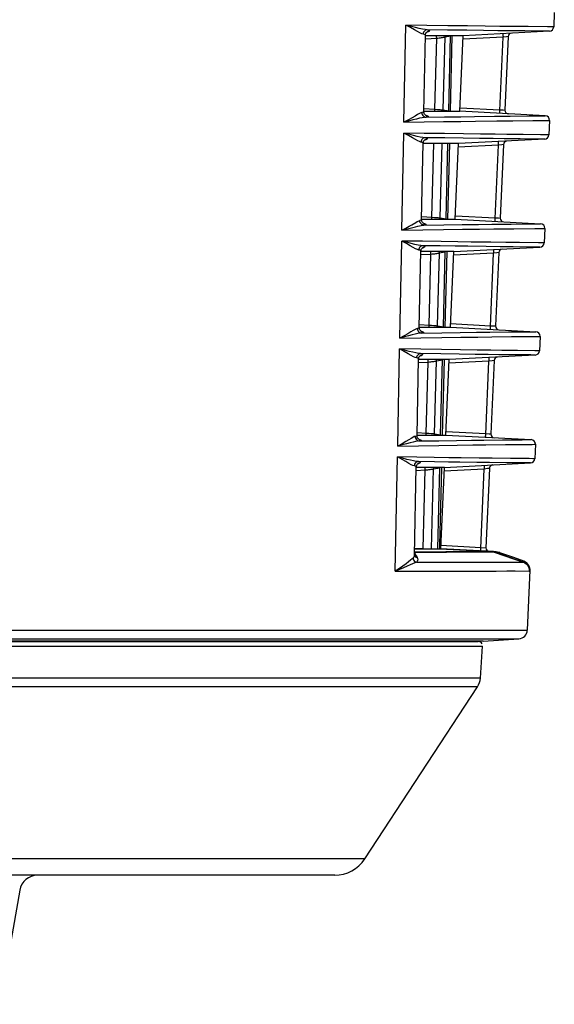
# Model space of a CAD drawing. Extents: x 0 to 841, y 0 to 594.
# Drawn here: x 397 to 412, y 258 to 285 of the extents above; entities that cross this region are included whole.
import ezdxf

# ---------------------------------------------------------------- set-up
doc = ezdxf.new("R2010")
doc.units = 0
doc.header["$LTSCALE"] = 46.255
doc.layers.add('8ZC_RIGHT_CODXF_CONTIN1607', color=7, linetype='CONTINUOUS')
doc.layers.add('8ZV-BOTTOM-CDXF_CONTIN1580', color=7, linetype='CONTINUOUS')

msp = doc.modelspace()

# ---------------------------------------------------------------- linework, layer by layer
at = {"layer": '8ZC_RIGHT_CODXF_CONTIN1607', "color": 7, "linetype": 'Continuous'}
for p, q in [((411.796, 285.2911), (411.7786, 284.8914)), ((408.174, 282.5318), (408.2191, 284.6659)), ((409.2655, 284.6466), (408.2191, 284.6466)), ((408.2773, 284.7641), (408.2778, 284.7644)), ((408.9128, 282.5457), (408.9633, 284.6426)), ((409.1738, 282.5457), (409.2655, 284.6466)), ((411.6602, 284.7721), (409.2655, 284.6466)), ((410.5156, 284.6215), (410.4264, 282.5793)), ((408.174, 282.5457), (409.1738, 282.5457)), ((411.5467, 282.4213), (409.1738, 282.5457)), ((411.665, 282.2911), (411.6476, 281.8914)), ((408.1104, 279.5319), (408.1557, 281.6658)), ((409.1345, 281.6466), (408.1557, 281.6466)), ((408.2146, 281.7645), (408.215, 281.7647)), ((408.8402, 279.5457), (408.8911, 281.6466)), ((409.0428, 279.5457), (409.1345, 281.6466)), ((411.5292, 281.7721), (409.1345, 281.6466)), ((410.3846, 281.6215), (410.2954, 279.5793)), ((408.1104, 279.5457), (409.0428, 279.5457)), ((409.0428, 279.5457), (411.4157, 279.4213)), ((411.534, 279.2911), (411.5166, 278.8914)), ((408.0464, 276.532), (408.0919, 278.6658)), ((409.0035, 278.6466), (408.0919, 278.6466)), ((408.1516, 278.7649), (408.1518, 278.765)), ((408.7671, 276.5457), (408.8182, 278.6418)), ((408.9118, 276.5457), (409.0035, 278.6466)), ((409.0035, 278.6466), (411.3983, 278.7721)), ((410.2536, 278.6215), (410.1645, 276.5793)), ((408.0464, 276.5457), (408.9118, 276.5457)), ((408.1067, 276.4273), (408.1066, 276.4274)), ((408.9118, 276.5457), (411.2847, 276.4213)), ((411.4031, 276.2911), (411.3856, 275.8914)), ((407.9821, 273.532), (408.0279, 275.6657)), ((408.8725, 275.6466), (408.0279, 275.6466)), ((408.0863, 275.7644), (408.0882, 275.7652)), ((408.6935, 273.5457), (408.7449, 275.6414)), ((408.7808, 273.5457), (408.8725, 275.6466)), ((411.2673, 275.7721), (408.8725, 275.6466)), ((410.1226, 275.6215), (410.0335, 273.5793)), ((407.9821, 273.5457), (408.7808, 273.5457)), ((408.7808, 273.5457), (411.1537, 273.4213)), ((411.2721, 273.2911), (411.2546, 272.8914)), ((407.9104, 270.2054), (407.9634, 272.6657)), ((408.7416, 272.6466), (407.9634, 272.6466)), ((408.0227, 272.7648), (408.0241, 272.7654)), ((408.6179, 270.485), (408.6712, 272.6411)), ((408.6428, 270.3855), (408.7416, 272.6466)), ((408.7416, 272.6466), (411.1363, 272.7721)), ((409.9917, 272.6215), (409.8955, 270.4181)), ((408.6154, 270.3859), (408.6179, 270.485)), ((408.621, 270.3858), (408.6424, 270.3855)), ((408.6424, 270.3855), (408.6428, 270.3855)), ((407.9076, 270.2063), (407.9077, 270.2061)), ((407.9108, 270.1993), (407.9104, 270.2053)), ((410.0717, 270.3103), (410.0606, 270.3104)), ((410.0805, 270.3102), (410.0717, 270.3103)), ((410.0818, 270.3101), (410.0805, 270.3102)), ((410.0829, 270.31), (410.0818, 270.3101)), ((410.0958, 270.309), (410.0829, 270.31)), ((410.1466, 270.3036), (410.0958, 270.309)), ((410.1521, 270.2964), (410.1295, 270.3031)), ((410.1851, 270.2991), (410.1466, 270.3036)), ((410.1659, 270.3008), (410.1527, 270.3023)), ((410.2793, 270.2797), (410.2786, 270.2799)), ((410.6706, 270.1409), (410.2793, 270.2797)), ((410.9529, 270.0412), (410.6706, 270.1409)), ((410.9509, 270.018), (410.953, 270.0411)), ((410.9978, 270.0201), (410.9529, 270.0412)), ((411.1194, 269.7948), (411.0466, 268.1258)), ((409.8213, 267.8179), (395.0319, 267.8179)), ((409.8213, 267.8179), (410.8142, 267.8873))]:
    msp.add_line(p, q, dxfattribs=at)
at = {"layer": '8ZC_RIGHT_CODXF_CONTIN1607', "color": 9, "linetype": 'Continuous'}
for p, q in [((407.6201, 282.2413), (407.6722, 284.9427)), ((411.6062, 284.893), (411.0739, 284.898)), ((411.7374, 284.8918), (411.7167, 284.892)), ((411.7778, 284.8914), (411.7374, 284.8918)), ((411.7786, 284.8914), (411.7778, 284.8914)), ((408.2988, 284.7644), (408.3232, 284.7754)), ((408.7082, 282.584), (408.7614, 284.6124)), ((408.8647, 282.5525), (408.9165, 284.6437)), ((410.3726, 284.6047), (409.2611, 284.5465)), ((410.4652, 284.6155), (410.3726, 284.6047)), ((410.5135, 284.6212), (410.4652, 284.6155)), ((410.5156, 284.6215), (410.5135, 284.6212)), ((411.435, 284.7741), (410.9815, 284.7784)), ((411.5383, 284.7732), (411.435, 284.7741)), ((411.6595, 284.7721), (411.6202, 284.7724)), ((411.6602, 284.7721), (411.6595, 284.7721)), ((408.2169, 284.5612), (408.5284, 284.578)), ((408.4768, 282.6028), (408.5284, 284.578)), ((408.1759, 282.619), (408.4768, 282.6028)), ((408.2534, 282.4281), (408.278, 282.4172)), ((408.4768, 282.6028), (408.548, 282.5979)), ((408.8647, 282.5525), (408.8918, 282.5457)), ((408.8653, 282.5457), (408.8647, 282.5525)), ((409.1781, 282.6453), (410.2845, 282.5874)), ((409.5768, 282.4008), (410.1382, 282.4074)), ((410.1382, 282.4074), (410.5674, 282.412)), ((410.2845, 282.5874), (410.3763, 282.5821)), ((410.3763, 282.5821), (410.4243, 282.5794)), ((410.4243, 282.5794), (410.4264, 282.5793)), ((410.5674, 282.412), (411.1009, 282.4173)), ((411.1009, 282.4173), (411.4582, 282.4206)), ((411.4582, 282.4206), (411.5443, 282.4213)), ((411.5443, 282.4213), (411.5467, 282.4213)), ((409.6033, 282.2697), (410.1994, 282.2767)), ((410.1994, 282.2767), (410.6447, 282.2814)), ((410.6447, 282.2814), (411.198, 282.2868)), ((411.198, 282.2868), (411.5166, 282.2898)), ((411.5166, 282.2898), (411.6118, 282.2906)), ((411.6118, 282.2906), (411.665, 282.2911)), ((407.562, 279.2419), (407.6143, 281.942)), ((411.4082, 281.8936), (410.9327, 281.8982)), ((411.5177, 281.8926), (411.4082, 281.8936)), ((411.6468, 281.8914), (411.6047, 281.8918)), ((411.6476, 281.8914), (411.6468, 281.8914)), ((408.2334, 281.764), (408.2588, 281.775)), ((408.3979, 279.603), (408.4517, 281.6466)), ((408.6291, 279.5843), (408.6835, 281.6466)), ((408.79, 279.5528), (408.8422, 281.6466)), ((410.2416, 281.6047), (409.1301, 281.5465)), ((410.3342, 281.6155), (410.2416, 281.6047)), ((410.3825, 281.6212), (410.3342, 281.6155)), ((410.3846, 281.6215), (410.3825, 281.6212)), ((411.3577, 281.7736), (410.8443, 281.7786)), ((411.4877, 281.7724), (411.467, 281.7726)), ((411.5285, 281.7721), (411.4877, 281.7724)), ((411.5292, 281.7721), (411.5285, 281.7721)), ((408.1122, 279.6183), (408.3979, 279.603)), ((408.1877, 279.4285), (408.2133, 279.4176)), ((408.3979, 279.603), (408.4688, 279.5981)), ((408.79, 279.5528), (408.8193, 279.5457)), ((408.7906, 279.5457), (408.79, 279.5528)), ((409.0471, 279.6453), (410.1535, 279.5874)), ((410.065, 279.4079), (410.5961, 279.4135)), ((410.1535, 279.5874), (410.2453, 279.5821)), ((410.2453, 279.5821), (410.2933, 279.5794)), ((410.2933, 279.5794), (410.2954, 279.5793)), ((410.5961, 279.4135), (411.053, 279.418)), ((411.053, 279.418), (411.2697, 279.42)), ((411.3679, 279.4209), (411.4157, 279.4213)), ((410.1144, 279.277), (410.6757, 279.283)), ((411.4596, 279.2904), (411.534, 279.2911)), ((407.5037, 276.2427), (407.5562, 278.9413)), ((410.4463, 278.9019), (410.0364, 278.9064)), ((410.8305, 278.8979), (410.4463, 278.9019)), ((411.3552, 278.8929), (410.8305, 278.8979)), ((411.459, 278.892), (411.3552, 278.8929)), ((411.514, 278.8915), (411.459, 278.892)), ((411.5166, 278.8914), (411.514, 278.8915)), ((408.0897, 278.5626), (408.3708, 278.5778)), ((408.1677, 278.7636), (408.194, 278.7746)), ((408.3183, 276.6031), (408.3708, 278.5778)), ((408.5493, 276.5846), (408.6033, 278.6117)), ((408.7147, 276.5531), (408.7672, 278.6431)), ((410.1106, 278.6047), (408.9992, 278.5465)), ((410.2919, 278.783), (409.9041, 278.7874)), ((410.2032, 278.6155), (410.1106, 278.6047)), ((410.2515, 278.6212), (410.2032, 278.6155)), ((410.2536, 278.6215), (410.2515, 278.6212)), ((410.6524, 278.7792), (410.2919, 278.783)), ((411.1915, 278.774), (410.6524, 278.7792)), ((411.3132, 278.7728), (411.1915, 278.774)), ((411.396, 278.7721), (411.3132, 278.7728)), ((411.3983, 278.7721), (411.396, 278.7721)), ((408.9161, 276.6453), (410.0225, 276.5874)), ((408.0482, 276.6176), (408.3183, 276.6031)), ((408.1218, 276.4288), (408.1483, 276.418)), ((408.3183, 276.6031), (408.389, 276.5983)), ((408.7153, 276.5457), (408.7147, 276.5531)), ((410.0033, 276.4085), (410.5201, 276.414)), ((410.0225, 276.5874), (410.1143, 276.5821)), ((410.1143, 276.5821), (410.1623, 276.5794)), ((410.1623, 276.5794), (410.1645, 276.5793)), ((411.1128, 276.4198), (411.2008, 276.4206)), ((410.0612, 276.2777), (410.6049, 276.2835)), ((407.4451, 273.2433), (407.4978, 275.9406)), ((411.2582, 275.8926), (410.7716, 275.8973)), ((411.3856, 275.8914), (411.3493, 275.8918)), ((408.0257, 275.5634), (408.291, 275.5776)), ((408.1015, 275.7632), (408.1289, 275.7742)), ((408.2382, 273.6032), (408.291, 275.5776)), ((408.4689, 273.5849), (408.5233, 275.6114)), ((408.6389, 273.5534), (408.6918, 275.6427)), ((409.9796, 275.6047), (408.8682, 275.5465)), ((410.0722, 275.6155), (409.9796, 275.6047)), ((410.1205, 275.6212), (410.0722, 275.6155)), ((410.1226, 275.6215), (410.1205, 275.6212)), ((411.0925, 275.7737), (410.6742, 275.7778)), ((411.2319, 275.7724), (411.2109, 275.7726)), ((411.2673, 275.7721), (411.2319, 275.7724)), ((408.7852, 273.6453), (409.8915, 273.5874)), ((407.9839, 273.6169), (408.2382, 273.6032)), ((408.0204, 273.4424), (408.0554, 273.4292)), ((408.0554, 273.4292), (408.0829, 273.4184)), ((408.2382, 273.6032), (408.3087, 273.5984)), ((408.6396, 273.5457), (408.6389, 273.5534)), ((409.8391, 273.408), (410.3594, 273.4136)), ((409.8915, 273.5874), (409.9833, 273.5821)), ((409.9833, 273.5821), (410.0314, 273.5794)), ((410.0314, 273.5794), (410.0335, 273.5793)), ((410.3594, 273.4136), (410.9052, 273.419)), ((410.9052, 273.419), (411.0262, 273.4202)), ((409.8932, 273.2772), (410.44, 273.2831)), ((411.0851, 273.2894), (411.1809, 273.2902)), ((407.3767, 269.7635), (407.4391, 272.9399)), ((410.0738, 272.9033), (409.7094, 272.9075)), ((410.5771, 272.898), (410.0738, 272.9033)), ((411.0934, 272.8929), (410.5771, 272.898)), ((411.197, 272.892), (411.0934, 272.8929)), ((407.9613, 272.5641), (408.2106, 272.5775)), ((408.0025, 272.7508), (408.0349, 272.7628)), ((408.0349, 272.7628), (408.0633, 272.7738)), ((408.1518, 270.3953), (408.2106, 272.5775)), ((408.3825, 270.3868), (408.4427, 272.611)), ((408.5583, 270.3862), (408.6158, 272.6424)), ((409.8486, 272.6047), (408.7372, 272.5465)), ((409.9933, 272.7837), (409.6437, 272.7877)), ((409.9413, 272.6155), (409.8486, 272.6047)), ((409.9895, 272.6212), (409.9413, 272.6155)), ((409.9917, 272.6215), (409.9895, 272.6212)), ((410.4868, 272.7784), (409.9933, 272.7837)), ((411.0403, 272.773), (410.4868, 272.7784)), ((411.1083, 272.7723), (411.0403, 272.773)), ((407.9147, 270.4079), (408.1518, 270.3953)), ((408.1514, 270.3873), (408.1518, 270.3953)), ((408.1518, 270.3953), (408.2815, 270.3871)), ((408.621, 270.3858), (410.0604, 270.3104)), ((408.6471, 270.4843), (409.7535, 270.4263)), ((409.7535, 270.4263), (409.8955, 270.4181)), ((407.9077, 270.2061), (407.9169, 270.1919)), ((407.9122, 270.2906), (407.9195, 270.2893)), ((407.9122, 270.2903), (407.9195, 270.2893)), ((407.9122, 270.2888), (407.9191, 270.2873)), ((407.9151, 270.2801), (407.913, 270.2748)), ((407.913, 270.2748), (407.9593, 270.1917)), ((407.9593, 270.1917), (407.9836, 270.1477)), ((410.0606, 270.3104), (409.8548, 270.31)), ((410.1297, 270.2968), (409.9178, 270.2964)), ((410.084, 270.308), (410.0604, 270.3104)), ((410.1071, 270.3035), (410.0838, 270.308)), ((410.1297, 270.2968), (410.1071, 270.3035)), ((410.1297, 270.2968), (410.9323, 270.0173)), ((410.1521, 270.2964), (410.9509, 270.018)), ((407.9638, 270.0127), (408.4755, 270.014)), ((408.4755, 270.014), (409.3641, 270.016)), ((409.3641, 270.016), (410.0638, 270.0172)), ((410.0638, 270.0172), (410.5652, 270.0176)), ((410.5652, 270.0176), (410.9323, 270.0173)), ((407.3767, 269.7635), (407.9622, 269.7648)), ((407.9622, 269.7648), (409.4425, 269.7687)), ((410.7127, 269.7707), (411.0995, 269.7703)), ((395.0304, 268.1258), (411.0466, 268.1258)), ((395.0306, 267.8873), (410.8142, 267.8873))]:
    msp.add_line(p, q, dxfattribs=at)
for points in [[(411.0739, 284.898), (410.6111, 284.9027), (410.2837, 284.9063), (409.8719, 284.9111), (409.3842, 284.9173), (408.8406, 284.9248), (408.2561, 284.9336), (407.6722, 284.9427)], [(408.2656, 284.8128), (408.2057, 284.8189), (408.1335, 284.8311), (408.046, 284.8498), (407.9406, 284.8752), (407.6722, 284.9427)], [(408.151, 284.692), (408.1142, 284.7032), (408.0646, 284.7265), (407.9988, 284.7626), (407.9131, 284.8116), (407.803, 284.8736), (407.6722, 284.9427)], [(411.7167, 284.892), (411.6529, 284.8926), (411.6062, 284.893)], [(408.2656, 284.8128), (408.2404, 284.8084), (408.2166, 284.7986), (408.1953, 284.784), (408.1774, 284.7651), (408.1636, 284.7428), (408.1547, 284.718), (408.151, 284.692)], [(408.2191, 284.6659), (408.2141, 284.6736), (408.1915, 284.6832), (408.151, 284.692)], [(408.2512, 284.7442), (408.2742, 284.7538), (408.2988, 284.7644)], [(410.9815, 284.7784), (410.5386, 284.783), (410.2256, 284.7864), (409.8314, 284.791), (409.362, 284.797), (408.833, 284.8043), (408.2656, 284.8128)], [(408.3232, 284.7754), (408.337, 284.7856), (408.3322, 284.7953), (408.3083, 284.8044), (408.2656, 284.8128)], [(408.3232, 284.7754), (408.2969, 284.7713), (408.2778, 284.7644)], [(408.5284, 284.578), (408.5272, 284.6035), (408.5262, 284.6282), (408.5257, 284.6466)], [(408.5284, 284.578), (408.5646, 284.5816), (408.6002, 284.5855), (408.6339, 284.5896), (408.6649, 284.5937), (408.6925, 284.5978), (408.7165, 284.6017), (408.7363, 284.6056), (408.7514, 284.6092), (408.7614, 284.6124)], [(408.7614, 284.6124), (408.7645, 284.639), (408.767, 284.6466)], [(408.7614, 284.6124), (408.8124, 284.6223), (408.8641, 284.6327), (408.9165, 284.6437)], [(410.2845, 282.4875), (410.2834, 282.49), (410.2827, 282.4975), (410.2824, 282.5094), (410.2824, 282.5252), (410.2827, 282.5441), (410.2834, 282.5652), (410.3726, 284.6047)], [(410.3726, 284.7046), (410.3715, 284.702), (410.3708, 284.6946), (410.3704, 284.6827), (410.3704, 284.6669), (410.3708, 284.648), (410.3715, 284.6269), (410.3726, 284.6047)], [(411.6202, 284.7724), (411.5733, 284.7728), (411.5383, 284.7732)], [(408.1185, 282.5106), (408.0897, 282.5017), (408.0511, 282.483), (408, 282.4542), (407.9337, 282.4148), (407.8485, 282.3645), (407.7424, 282.3048), (407.6201, 282.2413)], [(408.174, 282.5318), (408.1707, 282.5263), (408.1524, 282.5182), (408.1185, 282.5106)], [(408.1185, 282.5106), (408.1209, 282.4833), (408.129, 282.4572), (408.1425, 282.4334), (408.1606, 282.4131), (408.1827, 282.3974), (408.2075, 282.3869), (408.2339, 282.3822)], [(408.2065, 282.4478), (408.2285, 282.4387), (408.2534, 282.4281)], [(408.2332, 282.4279), (408.2511, 282.4214), (408.278, 282.4172)], [(408.278, 282.4172), (408.2915, 282.4077), (408.2889, 282.3987), (408.2697, 282.3901), (408.2339, 282.3822)], [(408.2339, 282.3822), (408.7415, 282.3897), (409.1954, 282.3959), (409.5768, 282.4008)], [(408.4746, 282.5457), (408.4747, 282.5499), (408.4756, 282.5756), (408.4768, 282.6028)], [(408.548, 282.5979), (408.6123, 282.5931), (408.6397, 282.5909), (408.6635, 282.5888), (408.6832, 282.5869), (408.6982, 282.5853), (408.7082, 282.584)], [(408.7082, 282.584), (408.7597, 282.574), (408.8118, 282.5635), (408.8647, 282.5525)], [(408.7139, 282.5457), (408.7105, 282.5566), (408.7082, 282.584)], [(408.2339, 282.3822), (408.1845, 282.3771), (408.1256, 282.3671), (408.0549, 282.3519), (407.9703, 282.3313), (407.869, 282.3051), (407.7502, 282.2742), (407.6201, 282.2413)], [(407.6201, 282.2413), (408.1856, 282.25), (408.7168, 282.2578), (409.1964, 282.2644), (409.6033, 282.2697)], [(410.9327, 281.8982), (410.474, 281.9029), (410.151, 281.9065), (409.7477, 281.9112), (409.2736, 281.9173), (408.7475, 281.9247), (408.178, 281.9332), (407.6143, 281.942)], [(408.2046, 281.8121), (408.1452, 281.8182), (408.0734, 281.8305), (407.9864, 281.8492), (407.8816, 281.8745), (407.7557, 281.9064), (407.6143, 281.942)], [(408.0899, 281.6913), (408.0535, 281.7025), (408.0045, 281.7258), (407.9392, 281.7619), (407.8541, 281.811), (407.7446, 281.8729), (407.6143, 281.942)], [(411.6047, 281.8918), (411.5548, 281.8923), (411.5177, 281.8926)], [(408.2046, 281.8121), (408.1794, 281.8077), (408.1555, 281.798), (408.1342, 281.7833), (408.1162, 281.7644), (408.1025, 281.7421), (408.0936, 281.7174), (408.0899, 281.6913)], [(408.1557, 281.6658), (408.1512, 281.6731), (408.1295, 281.6826), (408.0899, 281.6913)], [(408.1895, 281.746), (408.2078, 281.7534), (408.2334, 281.764)], [(410.8443, 281.7786), (410.4077, 281.7831), (410.102, 281.7865), (409.7186, 281.791), (409.2635, 281.7968), (408.7548, 281.8039), (408.2046, 281.8121)], [(408.2588, 281.775), (408.2733, 281.7851), (408.2694, 281.7948), (408.2464, 281.8038), (408.2046, 281.8121)], [(408.2588, 281.775), (408.2325, 281.7709), (408.215, 281.7647)], [(410.1535, 279.4875), (410.1525, 279.49), (410.1518, 279.4975), (410.1514, 279.5094), (410.1514, 279.5252), (410.1518, 279.5441), (410.1525, 279.5652), (410.2416, 281.6047)], [(410.2416, 281.7046), (410.2405, 281.702), (410.2398, 281.6946), (410.2395, 281.6827), (410.2395, 281.6669), (410.2398, 281.648), (410.2405, 281.6269), (410.2416, 281.6047)], [(411.467, 281.7726), (411.4038, 281.7732), (411.3577, 281.7736)], [(407.562, 279.2419), (407.6748, 279.3006), (407.7656, 279.3514), (407.8388, 279.3943)], [(407.8388, 279.3943), (407.9452, 279.458), (407.9835, 279.4799), (408.0139, 279.4957), (408.038, 279.506), (408.0569, 279.5113)], [(407.8679, 279.321), (407.9401, 279.3393), (408.002, 279.3542), (408.055, 279.3658), (408.1003, 279.3742), (408.1392, 279.3798), (408.1724, 279.3829)], [(408.1104, 279.5319), (408.1074, 279.5267), (408.0899, 279.5187), (408.0569, 279.5113)], [(408.1724, 279.3829), (408.1492, 279.3866), (408.1271, 279.3949), (408.107, 279.4073), (408.0894, 279.4234), (408.0752, 279.4425), (408.0648, 279.4641), (408.0586, 279.4873), (408.0569, 279.5113)], [(408.1453, 279.4457), (408.162, 279.4391), (408.1877, 279.4285)], [(408.1701, 279.4276), (408.1864, 279.4218), (408.2133, 279.4176)], [(408.2133, 279.4176), (408.2277, 279.4081), (408.2256, 279.3991), (408.2072, 279.3907), (408.1724, 279.3829)], [(408.1724, 279.3829), (408.726, 279.391), (409.2368, 279.3979), (409.6883, 279.4036), (410.065, 279.4079)], [(408.3957, 279.5457), (408.3958, 279.5501), (408.3966, 279.5757), (408.3979, 279.603)], [(408.4688, 279.5981), (408.5329, 279.5933), (408.5603, 279.5911), (408.5841, 279.5891), (408.6038, 279.5872), (408.6189, 279.5856), (408.6291, 279.5843)], [(408.6291, 279.5843), (408.682, 279.5743), (408.7356, 279.5638), (408.79, 279.5528)], [(408.6348, 279.5457), (408.6314, 279.557), (408.6291, 279.5843)], [(411.2697, 279.42), (411.3438, 279.4207), (411.3679, 279.4209)], [(407.562, 279.242), (407.6819, 279.2723), (407.8679, 279.321)], [(407.562, 279.242), (408.1428, 279.2509), (408.7149, 279.2593), (409.2446, 279.2665), (409.7171, 279.2724), (410.1144, 279.277)], [(410.6757, 279.283), (411.2517, 279.2885), (411.3256, 279.2892)], [(411.3256, 279.2892), (411.4262, 279.2901), (411.4596, 279.2904)], [(410.0364, 278.9064), (409.4911, 278.913), (409.1145, 278.918), (408.6579, 278.9244), (408.1331, 278.9323), (407.5562, 278.9413)], [(408.1432, 278.8115), (408.0843, 278.8176), (408.013, 278.8298), (407.9265, 278.8485), (407.8223, 278.8738), (407.6969, 278.9058), (407.5562, 278.9413)], [(408.0284, 278.6907), (407.9925, 278.7019), (407.944, 278.7252), (407.8794, 278.7612), (407.7949, 278.8103), (407.6859, 278.8722), (407.5562, 278.9413)], [(408.1432, 278.8115), (408.118, 278.8071), (408.0941, 278.7973), (408.0727, 278.7827), (408.0547, 278.7638), (408.041, 278.7415), (408.0321, 278.7167), (408.0284, 278.6907)], [(408.0919, 278.6658), (408.088, 278.6725), (408.0671, 278.682), (408.0284, 278.6907)], [(408.1277, 278.7478), (408.1411, 278.753), (408.1677, 278.7636)], [(409.9041, 278.7874), (409.3903, 278.7937), (409.0421, 278.7983), (408.623, 278.8043), (408.1432, 278.8115)], [(408.194, 278.7746), (408.2093, 278.7847), (408.2062, 278.7943), (408.1841, 278.8033), (408.1432, 278.8115)], [(408.194, 278.7746), (408.1677, 278.7705), (408.1518, 278.765)], [(408.3708, 278.5778), (408.3695, 278.6033), (408.3685, 278.6279), (408.368, 278.6466)], [(408.3708, 278.5778), (408.4067, 278.5814), (408.442, 278.5852), (408.4756, 278.5892), (408.5064, 278.5933), (408.534, 278.5973), (408.5579, 278.6012), (408.5778, 278.605), (408.593, 278.6085), (408.6033, 278.6117)], [(408.6033, 278.6117), (408.6063, 278.6384), (408.6091, 278.6466)], [(408.6033, 278.6117), (408.6572, 278.6216), (408.7118, 278.6321), (408.7672, 278.6431)], [(410.0225, 276.4875), (410.0215, 276.49), (410.0208, 276.4975), (410.0204, 276.5094), (410.0204, 276.5252), (410.0208, 276.5441), (410.0215, 276.5652), (410.1106, 278.6047)], [(410.1106, 278.7046), (410.1096, 278.702), (410.1088, 278.6946), (410.1085, 278.6827), (410.1085, 278.6669), (410.1088, 278.648), (410.1096, 278.6269), (410.1106, 278.6047)], [(407.995, 276.5119), (407.9671, 276.503), (407.9294, 276.4844), (407.8794, 276.4555), (407.8141, 276.4161), (407.7299, 276.3658), (407.6249, 276.3061), (407.5037, 276.2427)], [(408.1106, 276.3835), (408.0621, 276.3784), (408.004, 276.3684), (407.9343, 276.3532), (407.8506, 276.3326), (407.7503, 276.3064), (407.6326, 276.2755), (407.5037, 276.2427)], [(408.0464, 276.532), (408.0439, 276.5273), (408.0273, 276.5193), (407.995, 276.5119)], [(407.995, 276.5119), (407.9973, 276.4846), (408.0055, 276.4584), (408.019, 276.4346), (408.0372, 276.4144), (408.0593, 276.3986), (408.0841, 276.3882), (408.1106, 276.3835)], [(408.0831, 276.444), (408.095, 276.4394), (408.1218, 276.4288)], [(408.1067, 276.4273), (408.1214, 276.4223), (408.1483, 276.418)], [(408.1483, 276.418), (408.1633, 276.4087), (408.1622, 276.3997), (408.1446, 276.3913), (408.1106, 276.3835)], [(408.1106, 276.3835), (408.6706, 276.3917), (409.1825, 276.3987), (409.6328, 276.4043), (410.0033, 276.4085)], [(408.3161, 276.5457), (408.3162, 276.5502), (408.3171, 276.5759), (408.3183, 276.6031)], [(408.389, 276.5983), (408.453, 276.5935), (408.4803, 276.5913), (408.5041, 276.5893), (408.5238, 276.5875), (408.539, 276.5859), (408.5493, 276.5846)], [(408.5493, 276.5846), (408.6037, 276.5746), (408.6588, 276.5642), (408.7147, 276.5531)], [(408.5552, 276.5457), (408.5516, 276.5573), (408.5493, 276.5846)], [(408.7147, 276.5531), (408.7452, 276.546), (408.7459, 276.5457)], [(410.5201, 276.414), (411.0471, 276.4192), (411.1128, 276.4198)], [(411.2008, 276.4206), (411.2498, 276.421), (411.2847, 276.4213)], [(407.5037, 276.2427), (408.0922, 276.2517), (408.6711, 276.2602), (409.2015, 276.2674), (409.6716, 276.2732), (410.0612, 276.2777)], [(410.6049, 276.2835), (411.1563, 276.2888), (411.2248, 276.2895), (411.2769, 276.2899)], [(411.2769, 276.2899), (411.3457, 276.2905), (411.3671, 276.2907), (411.4031, 276.2911)], [(410.7716, 275.8973), (410.3342, 275.9018), (410.0294, 275.9052), (409.65, 275.9096), (409.1932, 275.9155), (408.6666, 275.9228), (408.0862, 275.9314), (407.4978, 275.9406)], [(408.0815, 275.8108), (408.023, 275.8169), (407.9522, 275.8291), (407.8664, 275.8478), (407.7627, 275.8732), (407.6379, 275.9051), (407.4978, 275.9406)], [(407.9665, 275.69), (407.9312, 275.7012), (407.8833, 275.7245), (407.8192, 275.7605), (407.7353, 275.8096), (407.6269, 275.8716), (407.4978, 275.9406)], [(411.3493, 275.8918), (411.2981, 275.8922), (411.2582, 275.8926)], [(408.0815, 275.8108), (408.0562, 275.8064), (408.0323, 275.7967), (408.0109, 275.7821), (407.9929, 275.7632), (407.9792, 275.7408), (407.9702, 275.7161), (407.9665, 275.69)], [(408.0279, 275.6657), (408.0244, 275.672), (408.0044, 275.6814), (407.9665, 275.69)], [(408.0654, 275.7494), (408.0739, 275.7526), (408.1015, 275.7632)], [(410.6742, 275.7778), (410.2532, 275.7821), (409.9606, 275.7854), (409.5956, 275.7897), (409.1551, 275.7953), (408.6448, 275.8024), (408.0815, 275.8108)], [(408.1289, 275.7742), (408.145, 275.7842), (408.1427, 275.7937), (408.1215, 275.8027), (408.0815, 275.8108)], [(408.1289, 275.7742), (408.1025, 275.7701), (408.0882, 275.7652)], [(408.291, 275.5776), (408.2897, 275.6031), (408.2888, 275.6278), (408.2883, 275.6466)], [(408.291, 275.5776), (408.3268, 275.5812), (408.362, 275.5851), (408.3955, 275.589), (408.4262, 275.5931), (408.4537, 275.5971), (408.4777, 275.601), (408.4976, 275.6047), (408.5129, 275.6082), (408.5233, 275.6114)], [(408.5233, 275.6114), (408.5263, 275.638), (408.5292, 275.6466)], [(408.5233, 275.6114), (408.5787, 275.6213), (408.6348, 275.6318), (408.6918, 275.6427)], [(409.8915, 273.4875), (409.8905, 273.49), (409.8898, 273.4975), (409.8894, 273.5094), (409.8894, 273.5252), (409.8898, 273.5441), (409.8905, 273.5652), (409.9796, 275.6047)], [(409.9796, 275.7046), (409.9786, 275.702), (409.9779, 275.6946), (409.9775, 275.6827), (409.9775, 275.6669), (409.9779, 275.648), (409.9786, 275.6269), (409.9796, 275.6047)], [(411.2109, 275.7726), (411.1435, 275.7732), (411.0925, 275.7737)], [(408.0484, 273.3841), (408.0003, 273.379), (407.9427, 273.369), (407.8735, 273.3539), (407.7903, 273.3333), (407.6905, 273.3071), (407.5734, 273.2761), (407.445, 273.2433)], [(407.9327, 273.5125), (407.9053, 273.5036), (407.8681, 273.485), (407.8186, 273.4562), (407.7538, 273.4168), (407.6701, 273.3664), (407.5656, 273.3067), (407.4451, 273.2433)], [(407.9821, 273.532), (407.98, 273.5278), (407.9642, 273.5199), (407.9327, 273.5125)], [(407.9327, 273.5125), (407.9351, 273.4852), (407.9432, 273.459), (407.9567, 273.4352), (407.975, 273.415), (407.9971, 273.3993), (408.0219, 273.3888), (408.0484, 273.3841)], [(408.0428, 273.4271), (408.056, 273.4227), (408.0829, 273.4184)], [(408.0829, 273.4184), (408.0986, 273.4091), (408.0984, 273.4002), (408.0816, 273.3919), (408.0484, 273.3841)], [(408.0484, 273.3841), (408.5929, 273.3921), (409.08, 273.3988), (409.4933, 273.404), (409.8391, 273.408)], [(408.236, 273.5457), (408.2361, 273.5504), (408.2369, 273.576), (408.2382, 273.6032)], [(408.3087, 273.5984), (408.3724, 273.5937), (408.3997, 273.5916), (408.4235, 273.5896), (408.4433, 273.5878), (408.4585, 273.5862), (408.4689, 273.5849)], [(408.4689, 273.5849), (408.5248, 273.5749), (408.5815, 273.5645), (408.6389, 273.5534)], [(408.4749, 273.5457), (408.4712, 273.5576), (408.4689, 273.5849)], [(408.6389, 273.5534), (408.6701, 273.5463), (408.6718, 273.5457)], [(411.0262, 273.4202), (411.0955, 273.4208), (411.1171, 273.421), (411.1537, 273.4213)], [(407.4451, 273.2433), (408.0202, 273.2522), (408.5867, 273.2605), (409.0959, 273.2674), (409.5299, 273.2729), (409.8932, 273.2772)], [(410.44, 273.2831), (411.0132, 273.2887), (411.0851, 273.2894)], [(411.1809, 273.2902), (411.2342, 273.2907), (411.2721, 273.2911)], [(409.7094, 272.9075), (409.2063, 272.9138), (408.8652, 272.9184), (408.4555, 272.9243), (407.9787, 272.9315), (407.4391, 272.9399)], [(408.0195, 272.8102), (407.958, 272.8168), (407.8878, 272.8291), (407.8028, 272.8479), (407.7003, 272.8731), (407.5771, 272.9048), (407.4391, 272.9399)], [(407.9044, 272.6893), (407.8674, 272.7015), (407.8198, 272.7251), (407.7563, 272.7612), (407.6733, 272.8101), (407.5663, 272.8716), (407.4391, 272.9399)], [(411.2546, 272.8914), (411.243, 272.8915), (411.2255, 272.8917), (411.197, 272.892)], [(408.0195, 272.8102), (407.9941, 272.8058), (407.9702, 272.7961), (407.9488, 272.7814), (407.9308, 272.7625), (407.917, 272.7402), (407.9081, 272.7154), (407.9044, 272.6893)], [(407.9634, 272.6657), (407.9605, 272.6715), (407.9413, 272.6808), (407.9044, 272.6893)], [(409.6437, 272.7877), (409.1716, 272.7936), (408.853, 272.7979), (408.4686, 272.8034), (408.0195, 272.8102)], [(408.0633, 272.7738), (408.0802, 272.7837), (408.0788, 272.7932), (408.0585, 272.8021), (408.0195, 272.8102)], [(408.0633, 272.7738), (408.037, 272.7697), (408.0241, 272.7654)], [(408.2106, 272.5775), (408.2094, 272.603), (408.2084, 272.6276), (408.2079, 272.6466)], [(408.2106, 272.5775), (408.2463, 272.5811), (408.2814, 272.5849), (408.3147, 272.5889), (408.3454, 272.5929), (408.3729, 272.5968), (408.3969, 272.6007), (408.4168, 272.6044), (408.4322, 272.6079), (408.4427, 272.611)], [(408.4427, 272.611), (408.4457, 272.6377), (408.4486, 272.6466)], [(408.4427, 272.611), (408.4996, 272.621), (408.5573, 272.6314), (408.6158, 272.6424)], [(409.7532, 270.3273), (409.7525, 270.329), (409.7518, 270.3364), (409.7514, 270.3483), (409.7514, 270.3641), (409.7518, 270.383), (409.7525, 270.4041), (409.8486, 272.6047)], [(409.8486, 272.7046), (409.8476, 272.702), (409.8469, 272.6946), (409.8465, 272.6827), (409.8465, 272.6669), (409.8469, 272.648), (409.8476, 272.6269), (409.8486, 272.6047)], [(411.1363, 272.7721), (411.1251, 272.7722), (411.1083, 272.7723)], [(407.8735, 270.1346), (407.8442, 270.109), (407.803, 270.0726), (407.748, 270.0256), (407.678, 269.9693), (407.5924, 269.9051), (407.4915, 269.8355), (407.3767, 269.7635)], [(407.9104, 270.2053), (407.9059, 270.1796), (407.8935, 270.1559), (407.8735, 270.1346)], [(407.8735, 270.1346), (407.8763, 270.1078), (407.8848, 270.0822), (407.8985, 270.0588), (407.9169, 270.0389), (407.939, 270.0232), (407.9638, 270.0127)], [(409.9178, 270.2964), (409.7252, 270.2955), (409.4749, 270.2937), (409.1681, 270.2908), (408.8054, 270.2868), (408.3871, 270.2815), (407.913, 270.2748)], [(407.9191, 270.2873), (407.9171, 270.2843), (407.9151, 270.2801)], [(407.9169, 270.1919), (407.9354, 270.1723), (407.958, 270.1573), (407.9836, 270.1477)], [(407.9195, 270.2893), (407.9197, 270.2885), (407.9191, 270.2873)], [(409.8548, 270.31), (409.6686, 270.3092), (409.4268, 270.3075), (409.1304, 270.3048), (408.7803, 270.3009), (408.3767, 270.2958), (407.9195, 270.2893)], [(407.9836, 270.1477), (407.9975, 270.1148), (408.0019, 270.0851), (407.9975, 270.0584), (407.9846, 270.0343), (407.9638, 270.0127)], [(410.1521, 270.2964), (410.1483, 270.2966), (410.1409, 270.2967), (410.1297, 270.2968)], [(407.9638, 270.0127), (407.9174, 269.9954), (407.8596, 269.9708), (407.7891, 269.9393), (407.7052, 269.9014), (407.6079, 269.8584), (407.4979, 269.8117), (407.3767, 269.7635)], [(410.9323, 270.0173), (410.9422, 270.0174), (410.9486, 270.0176), (410.9509, 270.018)], [(410.9323, 270.0173), (410.9737, 269.9984), (411.0111, 269.9723), (411.0431, 269.9398), (411.0686, 269.9021), (411.0869, 269.8603), (411.0973, 269.8159), (411.0995, 269.7703)], [(409.4425, 269.7687), (410.1825, 269.7702), (410.4744, 269.7706), (410.7127, 269.7707)], [(411.0995, 269.7703), (411.1096, 269.7704), (411.1161, 269.7706), (411.1184, 269.771)]]:
    msp.add_lwpolyline(points, dxfattribs=at)
at = {"layer": '8ZC_RIGHT_CODXF_CONTIN1607', "color": 7, "linetype": 'Continuous'}
for points in [[(408.2191, 284.6659), (408.2215, 284.6873), (408.2293, 284.7117), (408.2407, 284.7317), (408.2532, 284.7466), (408.2644, 284.7562), (408.2726, 284.7617), (408.2773, 284.7641)], [(408.1937, 282.4637), (408.1823, 282.4856), (408.1753, 282.5118), (408.174, 282.5318)], [(408.2332, 282.4279), (408.2326, 282.4282), (408.2277, 282.4308), (408.2189, 282.4366), (408.2069, 282.4472), (408.1937, 282.4637)], [(408.1557, 281.6658), (408.1584, 281.6886), (408.1667, 281.7134), (408.1785, 281.7335), (408.1914, 281.7481), (408.2025, 281.7573), (408.2104, 281.7624), (408.2146, 281.7645)], [(408.1261, 279.47), (408.1165, 279.4915), (408.1111, 279.5162), (408.1104, 279.5319)], [(408.1701, 279.4276), (408.1699, 279.4277), (408.1664, 279.4294), (408.1598, 279.4334), (408.15, 279.4409), (408.1381, 279.453), (408.1261, 279.47)], [(408.0919, 278.6658), (408.0938, 278.6843), (408.1006, 278.7079), (408.1109, 278.7278), (408.1227, 278.7431), (408.134, 278.7537), (408.1429, 278.7601), (408.1488, 278.7635), (408.1516, 278.7649)], [(408.0632, 276.4682), (408.0531, 276.4898), (408.0472, 276.5151), (408.0464, 276.532)], [(408.1066, 276.4274), (408.1035, 276.4288), (408.0973, 276.4325), (408.0877, 276.4395), (408.0756, 276.4512), (408.0632, 276.4682)], [(408.0279, 275.6657), (408.0299, 275.6855), (408.0372, 275.7095), (408.0479, 275.7295), (408.0601, 275.7447), (408.0715, 275.7549), (408.0802, 275.761), (408.0857, 275.764), (408.0863, 275.7644)], [(408, 273.4664), (407.9894, 273.4882), (407.9831, 273.5139), (407.9821, 273.532)], [(408.0427, 273.4271), (408.0402, 273.4283), (408.0343, 273.4316), (408.025, 273.4382), (408.0128, 273.4495), (408, 273.4664)], [(407.9634, 272.6657), (407.9658, 272.6867), (407.9734, 272.7111), (407.9847, 272.7312), (407.9973, 272.7462), (408.0086, 272.7561), (408.017, 272.7618), (408.0221, 272.7645), (408.0227, 272.7648)], [(407.9143, 270.3874), (408.1024, 270.3874), (408.2961, 270.3871)], [(408.2961, 270.3871), (408.5558, 270.3862), (408.621, 270.3858)], [(410.0961, 270.309), (410.0894, 270.3096), (410.0835, 270.31), (408.6424, 270.3855)], [(410.1295, 270.3031), (410.1064, 270.3077), (410.0961, 270.309)], [(410.2757, 270.2807), (410.2353, 270.2872), (410.1521, 270.2964)], [(410.2086, 270.2902), (410.2054, 270.2947), (410.1659, 270.3008)], [(410.2786, 270.2799), (410.2471, 270.289), (410.2155, 270.2949), (410.1851, 270.2991)], [(410.9509, 270.018), (410.9924, 269.9991), (411.0298, 269.973), (411.0619, 269.9405), (411.0875, 269.9028), (411.1058, 269.861), (411.1162, 269.8166), (411.1184, 269.771)], [(411.1195, 269.7956), (411.1173, 269.8393), (411.1075, 269.8825), (411.09, 269.9235), (411.0654, 269.961), (411.0343, 269.9936), (410.9978, 270.0201)]]:
    msp.add_lwpolyline(points, dxfattribs=at)
for centre, radius, start, end in [((411.6537, 284.8969), 0.125, 273, 357.5), ((410.6155, 284.6172), 0.1, 92.99989, 177.49999), ((410.5263, 282.575), 0.1, 177.5, 267), ((411.5401, 282.2965), 0.125, 357.5, 87), ((411.5227, 281.8969), 0.125, 273, 357.5), ((410.4845, 281.6172), 0.1, 92.99989, 177.49999), ((410.3953, 279.575), 0.1, 177.5, 267), ((411.4092, 279.2965), 0.125, 357.5, 87), ((411.3917, 278.8969), 0.125, 273, 357.5), ((410.3535, 278.6172), 0.1, 92.99989, 177.49999), ((410.2644, 276.575), 0.1, 177.5, 267), ((411.2782, 276.2965), 0.125, 357.5, 87), ((411.2607, 275.8969), 0.125, 273, 357.5), ((410.2225, 275.6172), 0.1, 92.99989, 177.49999), ((410.1334, 273.575), 0.1, 177.5, 267), ((411.1472, 273.2965), 0.125, 357.5, 87), ((411.1297, 272.8969), 0.125, 273, 357.5), ((410.0916, 272.6172), 0.1, 92.99989, 177.49999), ((409.9954, 270.4138), 0.1, 177.5, 262.03515), ((410.7968, 268.1367), 0.25, 274, 357.5)]:
    msp.add_arc(centre, radius, start, end, dxfattribs=at)
at = {"layer": '8ZV-BOTTOM-CDXF_CONTIN1580', "color": 9, "linetype": 'Continuous'}
for p, q in [((223.7528, 267.6814), (409.8039, 267.6814)), ((409.7417, 266.7923), (223.815, 266.7923)), ((409.6614, 266.5535), (223.8953, 266.5535)), ((406.532, 261.7678), (227.0247, 261.7678))]:
    msp.add_line(p, q, dxfattribs=at)
at = {"layer": '8ZV-BOTTOM-CDXF_CONTIN1580', "color": 7, "linetype": 'Continuous'}
for p, q in [((374.5784, 267.8151), (409.6792, 267.8151)), ((409.7417, 266.7923), (409.8039, 267.6814)), ((406.532, 261.7678), (409.6614, 266.5535)), ((405.6951, 261.3151), (227.8617, 261.3151)), ((396.9458, 260.9019), (396.3862, 257.7283))]:
    msp.add_line(p, q, dxfattribs=at)
for centre, radius, start, end in [((409.6792, 267.6901), 0.125, 27.33337, 90.0004), ((409.243, 266.8271), 0.5, 326.81956, 356), ((405.6951, 262.3151), 1, 269.99984, 326.81888), ((397.4382, 260.8151), 0.5, 90, 170)]:
    msp.add_arc(centre, radius, start, end, dxfattribs=at)

doc.saveas('drawing.dxf')
